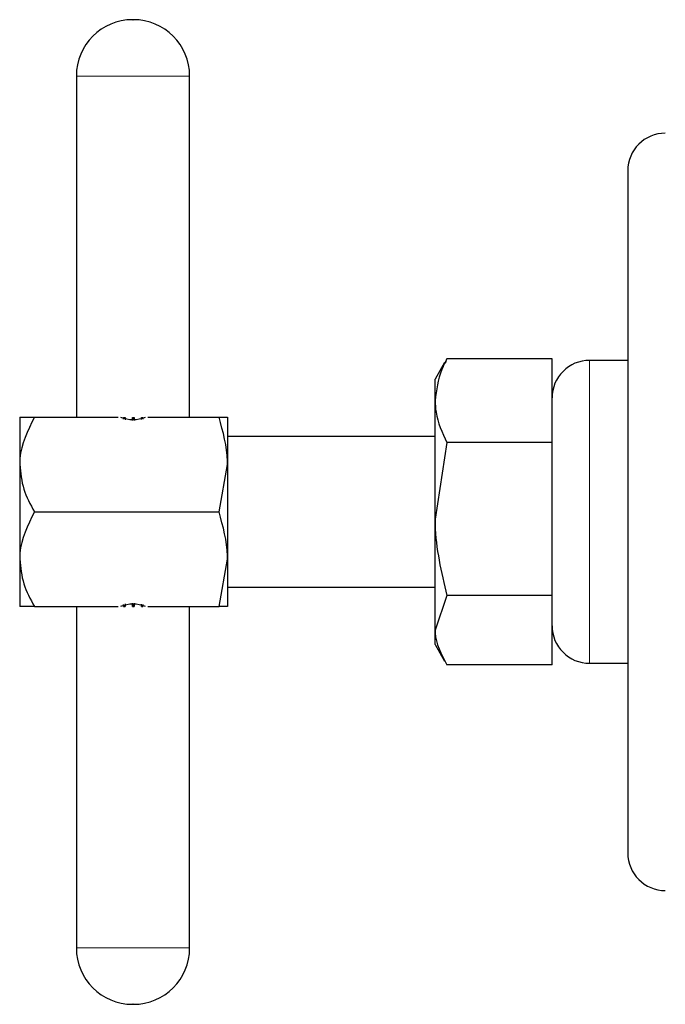
# Model space of a CAD drawing. Units: inches. Extents: x 0.5 to 33.5, y 0.5 to 21.
# Drawn here: x 15.8 to 16, y 12.4 to 12.8 of the extents above; entities that cross this region are included whole.
import ezdxf

# ---------------------------------------------------------------- set-up
doc = ezdxf.new("R2010")
doc.units = ezdxf.units.IN
doc.header["$MEASUREMENT"] = 0

msp = doc.modelspace()

# ---------------------------------------------------------------- linework, layer by layer
at = {"color": 7, "linetype": 'Continuous', "lineweight": 30}
for p, q in [((15.81158, 12.84241), (15.81183, 12.84241)), ((15.78833, 12.81916), (15.78833, 12.67841)), ((15.83508, 12.67841), (15.83508, 12.81916)), ((16.01586, 12.7801), (16.01586, 12.4986)), ((15.94029, 12.70091), (15.93636, 12.6941)), ((15.94061, 12.70073), (15.94125, 12.70247)), ((15.98461, 12.70247), (15.94125, 12.70247)), ((15.98461, 12.6679), (15.98461, 12.70247)), ((16.01586, 12.70185), (16.00011, 12.70185)), ((15.93636, 12.68518), (15.93636, 12.6941)), ((15.93636, 12.63633), (15.93636, 12.68518)), ((15.76496, 12.67841), (15.76496, 12.65888)), ((15.771, 12.67841), (15.80556, 12.67841)), ((15.80786, 12.67829), (15.8085, 12.67829)), ((15.80786, 12.67754), (15.80786, 12.67829)), ((15.80823, 12.67788), (15.80823, 12.67829)), ((15.8085, 12.67829), (15.8085, 12.67737)), ((15.81152, 12.67829), (15.81216, 12.67829)), ((15.81152, 12.67699), (15.81152, 12.67829)), ((15.81184, 12.67742), (15.81184, 12.67829)), ((15.81216, 12.67829), (15.81216, 12.67699)), ((15.81518, 12.67744), (15.81518, 12.67829)), ((15.81518, 12.67829), (15.81581, 12.67829)), ((15.81544, 12.67795), (15.81544, 12.67829)), ((15.81581, 12.67829), (15.81581, 12.67762)), ((15.81785, 12.67841), (15.84722, 12.67841)), ((15.85071, 12.67841), (15.85071, 12.65888)), ((15.93636, 12.67047), (15.85071, 12.67047)), ((15.94125, 12.6679), (15.93636, 12.63633)), ((15.98461, 12.6679), (15.94125, 12.6679)), ((15.98461, 12.60477), (15.98461, 12.6679)), ((15.76496, 12.65888), (15.76496, 12.61982)), ((15.84722, 12.63935), (15.85071, 12.65888)), ((15.85071, 12.65888), (15.85071, 12.61982)), ((15.771, 12.63935), (15.84722, 12.63935)), ((15.93636, 12.5905), (15.93636, 12.63633)), ((15.76496, 12.61982), (15.76496, 12.60029)), ((15.84722, 12.60029), (15.85071, 12.61982)), ((15.85071, 12.61982), (15.85071, 12.60029)), ((15.85071, 12.60822), (15.93636, 12.60822)), ((15.94125, 12.60477), (15.93636, 12.5905)), ((15.98461, 12.60477), (15.94125, 12.60477)), ((15.98461, 12.57623), (15.98461, 12.60477)), ((15.771, 12.60029), (15.80556, 12.60029)), ((15.78833, 12.60029), (15.78833, 12.45941)), ((15.80786, 12.60029), (15.80786, 12.60116)), ((15.80786, 12.60029), (15.8085, 12.60029)), ((15.80823, 12.60029), (15.80823, 12.60082)), ((15.8085, 12.60133), (15.8085, 12.60029)), ((15.81152, 12.60029), (15.81152, 12.60171)), ((15.81152, 12.60029), (15.81216, 12.60029)), ((15.81184, 12.60029), (15.81184, 12.60128)), ((15.81216, 12.6017), (15.81216, 12.60029)), ((15.81518, 12.60029), (15.81518, 12.60126)), ((15.81518, 12.60029), (15.81581, 12.60029)), ((15.81544, 12.60029), (15.81544, 12.60075)), ((15.81581, 12.60108), (15.81581, 12.60029)), ((15.81785, 12.60029), (15.84722, 12.60029)), ((15.83508, 12.45941), (15.83508, 12.60029)), ((15.93636, 12.5846), (15.93636, 12.5905)), ((15.93636, 12.5846), (15.94029, 12.57779)), ((15.98461, 12.57623), (15.94125, 12.57623)), ((16.00011, 12.57685), (16.01586, 12.57685)), ((15.81183, 12.43616), (15.81158, 12.43616))]:
    msp.add_line(p, q, dxfattribs=at)
at = {"color": 8, "linetype": 'Continuous', "lineweight": 0}
for p, q in [((15.83508, 12.81916), (15.78833, 12.81916)), ((16.00011, 12.70185), (16.00011, 12.57685)), ((15.78833, 12.45941), (15.83508, 12.45941))]:
    msp.add_line(p, q, dxfattribs=at)
at = {"color": 7, "linetype": 'Continuous', "lineweight": 30}
for centre, radius, start, end in [((15.81158, 12.81916), 0.02325, 90, 180), ((15.81183, 12.81916), 0.02325, 0, 90), ((16.03136, 12.7801), 0.0155, 90, 180), ((16.00011, 12.68635), 0.0155, 90, 180), ((16.00011, 12.59235), 0.0155, 180, 270), ((16.03136, 12.4986), 0.0155, 180, 270), ((15.81158, 12.45941), 0.02325, 180, 270), ((15.81183, 12.45941), 0.02325, 270, 0)]:
    msp.add_arc(centre, radius, start, end, dxfattribs=at)
for centre, start_param, end_param in [((15.81171, 12.71747), 2.918663, 3.364523), ((15.81171, 12.56122), 6.060255, 6.506115)]:
    msp.add_ellipse(centre, major_axis=(0, 0.04005), ratio=0.57735, start_param=start_param, end_param=end_param, dxfattribs=at)
for points, knots in [([(15.94125, 12.70247), (15.94051, 12.70102), (15.93764, 12.69539), (15.93691, 12.68953), (15.93636, 12.68518)], [0, 0, 0, 0, 0.257551, 1, 1, 1, 1]), ([(15.93636, 12.68518), (15.93643, 12.68361), (15.9367, 12.67776), (15.93933, 12.67206), (15.94125, 12.6679)], [0, 0, 0, 0, 0.268633, 1, 1, 1, 1]), ([(15.771, 12.67841), (15.76826, 12.67283), (15.76514, 12.66648), (15.76498, 12.6597), (15.76496, 12.65888)], [0, 0, 0, 0, 0.879037, 1, 1, 1, 1]), ([(15.76496, 12.67841), (15.76549, 12.67841), (15.76635, 12.67841), (15.76974, 12.67841), (15.771, 12.67841)], [0, 0, 0, 0, 0.627123, 1, 1, 1, 1]), ([(15.85071, 12.65888), (15.8507, 12.65934), (15.85065, 12.66594), (15.84887, 12.6724), (15.84722, 12.67841)], [0, 0, 0, 0, 0.070183, 1, 1, 1, 1]), ([(15.84722, 12.67841), (15.84867, 12.67841), (15.85052, 12.67841), (15.85067, 12.67841), (15.85071, 12.67841)], [0, 0, 0, 0, 0.782613, 1, 1, 1, 1]), ([(15.76496, 12.65888), (15.76531, 12.65544), (15.766, 12.64863), (15.76934, 12.64242), (15.771, 12.63935)], [0, 0, 0, 0, 0.503992, 1, 1, 1, 1]), ([(15.771, 12.63935), (15.76826, 12.63377), (15.76514, 12.62741), (15.76498, 12.62064), (15.76496, 12.61982)], [0, 0, 0, 0, 0.879036, 1, 1, 1, 1]), ([(15.85071, 12.61982), (15.8507, 12.62028), (15.85065, 12.62688), (15.84887, 12.63334), (15.84722, 12.63935)], [0, 0, 0, 0, 0.0701841, 1, 1, 1, 1]), ([(15.93636, 12.63633), (15.93636, 12.63559), (15.93643, 12.62493), (15.93893, 12.61448), (15.94125, 12.60477)], [0, 0, 0, 0, 0.070205, 1, 1, 1, 1]), ([(15.76496, 12.61982), (15.76531, 12.61638), (15.766, 12.60956), (15.76934, 12.60336), (15.771, 12.60029)], [0, 0, 0, 0, 0.503991, 1, 1, 1, 1]), ([(15.771, 12.60029), (15.76974, 12.60029), (15.76635, 12.60029), (15.76549, 12.60029), (15.76496, 12.60029)], [0, 0, 0, 0, 0.372877, 1, 1, 1, 1]), ([(15.85071, 12.60029), (15.85067, 12.60029), (15.85052, 12.60029), (15.84867, 12.60029), (15.84722, 12.60029)], [0, 0, 0, 0, 0.217387, 1, 1, 1, 1]), ([(15.93636, 12.5905), (15.93636, 12.59016), (15.93643, 12.58534), (15.93893, 12.58062), (15.94125, 12.57623)], [0, 0, 0, 0, 0.070206, 1, 1, 1, 1])]:
    msp.add_open_spline(points, degree=3, knots=knots, dxfattribs=at)

doc.saveas('drawing.dxf')
